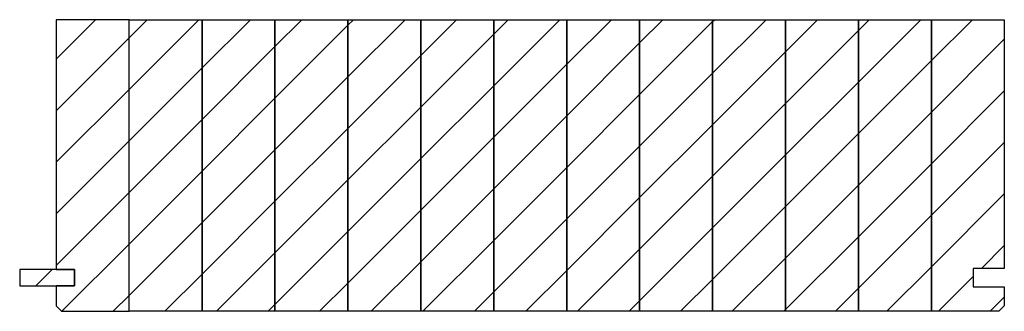
# Model space of a CAD drawing. Extents: x -1638 to 332, y -141 to 14568.
# Drawn here: x -1589 to -1049, y 1800 to 1960 of the extents above; entities that cross this region are included whole.
import ezdxf

# ---------------------------------------------------------------- set-up
doc = ezdxf.new("R2010")
doc.units = 0
doc.header["$LTSCALE"] = 10
doc.layers.add('DETAIL_1', color=7, linetype='CONTINUOUS')
pattern_1 = [(45, (0, 0), (14.14214, -14.14214), [])]

msp = doc.modelspace()

# ---------------------------------------------------------------- hatches: boundary and pattern name
at = {"layer": 'DETAIL_1', "linetype": 'CONTINUOUS'}
h = msp.add_hatch(dxfattribs=at)
h.set_pattern_fill('ANSI31', color=9, scale=6.299252, style=0, pattern_type=2)
h.set_pattern_definition(pattern_1)
h.paths.add_polyline_path([(-1569.2, 1822.7), (-1559.2, 1822.7), (-1559.2, 1813.7), (-1569.2, 1813.7), (-1569.2, 1802.7), (-1566.2, 1799.7), (-1529.2, 1799.7), (-1529.2, 1959.7), (-1569.2, 1959.7)])
h = msp.add_hatch(dxfattribs=at)
h.set_pattern_fill('ANSI31', color=9, scale=6.299252, style=0, pattern_type=2)
h.set_pattern_definition(pattern_1)
h.paths.add_polyline_path([(-1529.2, 1959.7), (-1489.2, 1959.7), (-1489.2, 1799.7), (-1529.2, 1799.7)])
h = msp.add_hatch(dxfattribs=at)
h.set_pattern_fill('ANSI31', color=9, scale=6.299252, style=0, pattern_type=2)
h.set_pattern_definition(pattern_1)
h.paths.add_polyline_path([(-1489.2, 1959.7), (-1449.2, 1959.7), (-1449.2, 1799.7), (-1489.2, 1799.7)])
h = msp.add_hatch(dxfattribs=at)
h.set_pattern_fill('ANSI31', color=9, scale=6.299252, style=0, pattern_type=2)
h.set_pattern_definition(pattern_1)
h.paths.add_polyline_path([(-1449.2, 1959.7), (-1409.2, 1959.7), (-1409.2, 1799.7), (-1449.2, 1799.7)])
h = msp.add_hatch(dxfattribs=at)
h.set_pattern_fill('ANSI31', color=9, scale=6.299252, style=0, pattern_type=2)
h.set_pattern_definition(pattern_1)
h.paths.add_polyline_path([(-1409.2, 1959.7), (-1369.2, 1959.7), (-1369.2, 1799.7), (-1409.2, 1799.7)])
h = msp.add_hatch(dxfattribs=at)
h.set_pattern_fill('ANSI31', color=9, scale=6.299252, style=0, pattern_type=2)
h.set_pattern_definition(pattern_1)
h.paths.add_polyline_path([(-1369.2, 1959.7), (-1329.2, 1959.7), (-1329.2, 1799.7), (-1369.2, 1799.7)])
h = msp.add_hatch(dxfattribs=at)
h.set_pattern_fill('ANSI31', color=9, scale=6.299252, style=0, pattern_type=2)
h.set_pattern_definition(pattern_1)
h.paths.add_polyline_path([(-1329.2, 1959.7), (-1289.2, 1959.7), (-1289.2, 1799.7), (-1329.2, 1799.7)])
h = msp.add_hatch(dxfattribs=at)
h.set_pattern_fill('ANSI31', color=9, scale=6.299252, style=0, pattern_type=2)
h.set_pattern_definition(pattern_1)
h.paths.add_polyline_path([(-1289.2, 1959.7), (-1249.2, 1959.7), (-1249.2, 1799.7), (-1289.2, 1799.7)])
h = msp.add_hatch(dxfattribs=at)
h.set_pattern_fill('ANSI31', color=9, scale=6.299252, style=0, pattern_type=2)
h.set_pattern_definition(pattern_1)
h.paths.add_polyline_path([(-1249.2, 1959.7), (-1209.2, 1959.7), (-1209.2, 1799.7), (-1249.2, 1799.7)])
h = msp.add_hatch(dxfattribs=at)
h.set_pattern_fill('ANSI31', color=9, scale=6.299252, style=0, pattern_type=2)
h.set_pattern_definition(pattern_1)
h.paths.add_polyline_path([(-1209.2, 1959.7), (-1169.2, 1959.7), (-1169.2, 1799.7), (-1209.2, 1799.7)])
h = msp.add_hatch(dxfattribs=at)
h.set_pattern_fill('ANSI31', color=9, scale=6.299252, style=0, pattern_type=2)
h.set_pattern_definition(pattern_1)
h.paths.add_polyline_path([(-1169.2, 1959.7), (-1129.2, 1959.7), (-1129.2, 1799.7), (-1169.2, 1799.7)])
h = msp.add_hatch(dxfattribs=at)
h.set_pattern_fill('ANSI31', color=9, scale=6.299252, style=0, pattern_type=2)
h.set_pattern_definition(pattern_1)
h.paths.add_polyline_path([(-1129.2, 1959.7), (-1089.2, 1959.7), (-1089.2, 1799.7), (-1129.2, 1799.7)])
h = msp.add_hatch(dxfattribs=at)
h.set_pattern_fill('ANSI31', color=9, scale=6.299252, style=0, pattern_type=2)
h.set_pattern_definition(pattern_1)
h.paths.add_polyline_path([(-1049.2, 1823.2), (-1066.2, 1823.2), (-1066.2, 1813.2), (-1049.2, 1813.2), (-1049.2, 1802.7), (-1052.2, 1799.7), (-1089.2, 1799.7), (-1089.2, 1959.7), (-1049.2, 1959.7)])
h = msp.add_hatch(dxfattribs=at)
h.set_pattern_fill('ANSI31', color=9, scale=6.299252, style=0, pattern_type=2)
h.set_pattern_definition(pattern_1)
h.paths.add_polyline_path([(-1559.2, 1822.7), (-1589.2, 1822.7), (-1589.2, 1813.7), (-1559.2, 1813.7)])

# ---------------------------------------------------------------- linework, layer by layer
at = {"layer": 'DETAIL_1', "color": 36, "linetype": 'CONTINUOUS', "elevation": 2300}
for points in [[(-1569.2, 1822.7), (-1559.2, 1822.7), (-1559.2, 1813.7), (-1569.2, 1813.7), (-1569.2, 1802.7), (-1566.2, 1799.7), (-1529.2, 1799.7), (-1529.2, 1959.7), (-1569.2, 1959.7)], [(-1049.2, 1823.2), (-1066.2, 1823.2), (-1066.2, 1813.2), (-1049.2, 1813.2), (-1049.2, 1802.7), (-1052.2, 1799.7), (-1089.2, 1799.7), (-1089.2, 1959.7), (-1049.2, 1959.7)]]:
    msp.add_lwpolyline(points, close=True, dxfattribs=at)
at = {"layer": 'DETAIL_1', "color": 36, "linetype": 'CONTINUOUS'}
for points in [[(-1529.2, 1959.7), (-1489.2, 1959.7), (-1489.2, 1799.7), (-1529.2, 1799.7)], [(-1489.2, 1959.7), (-1449.2, 1959.7), (-1449.2, 1799.7), (-1489.2, 1799.7)], [(-1449.2, 1959.7), (-1409.2, 1959.7), (-1409.2, 1799.7), (-1449.2, 1799.7)], [(-1409.2, 1959.7), (-1369.2, 1959.7), (-1369.2, 1799.7), (-1409.2, 1799.7)], [(-1369.2, 1959.7), (-1329.2, 1959.7), (-1329.2, 1799.7), (-1369.2, 1799.7)], [(-1329.2, 1959.7), (-1289.2, 1959.7), (-1289.2, 1799.7), (-1329.2, 1799.7)], [(-1289.2, 1959.7), (-1249.2, 1959.7), (-1249.2, 1799.7), (-1289.2, 1799.7)], [(-1249.2, 1959.7), (-1209.2, 1959.7), (-1209.2, 1799.7), (-1249.2, 1799.7)], [(-1209.2, 1959.7), (-1169.2, 1959.7), (-1169.2, 1799.7), (-1209.2, 1799.7)], [(-1169.2, 1959.7), (-1129.2, 1959.7), (-1129.2, 1799.7), (-1169.2, 1799.7)], [(-1129.2, 1959.7), (-1089.2, 1959.7), (-1089.2, 1799.7), (-1129.2, 1799.7)]]:
    msp.add_lwpolyline(points, close=True, dxfattribs=at)
msp.add_3dface([(-1559.2, 1822.7, 2300), (-1589.2, 1822.7, 2300), (-1589.2, 1813.7, 2300), (-1559.2, 1813.7, 2300)], dxfattribs=at)

doc.saveas('drawing.dxf')
